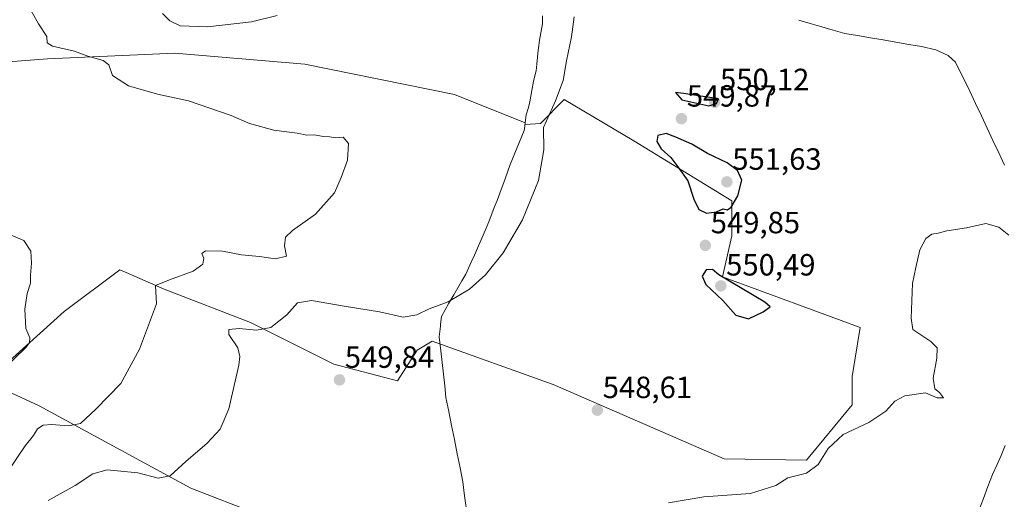
# Model space of a CAD drawing. Units: metres. Extents: x 631590 to 635053, y 4715800 to 4718179.
# Drawn here: x 632426 to 632748, y 4717395 to 4717552 of the extents above; entities that cross this region are included whole.
import ezdxf
from ezdxf.enums import TextEntityAlignment as Align

# ---------------------------------------------------------------- set-up
doc = ezdxf.new("R2010")
doc.units = ezdxf.units.M
doc.header["$MEASUREMENT"] = 0
for name, color, linetype, lineweight in [('Carátula', 7, 'Continuous', 5), ('Corriente natural lineal', 142, 'Continuous', 13), ('Cultivos herbáceos CxS', 92, 'Continuous', 0), ('Cultivos leñosos CxS', 92, 'Continuous', 0), ('Curva de nivel maestra', 36, 'Continuous', 30), ('Curva de nivel normal', 36, 'Continuous', 0), ('Matorral CxS', 135, 'Continuous', 0), ('Municipio', 9, 'Continuous', 13), ('Municipio CxS', 142, 'Continuous', 0), ('Punto de cota en terreno', 7, 'Continuous', 0), ('Rótulo de punto de cota en terreno', 19, 'Continuous', 0)]:
    doc.layers.add(name, color=color, linetype=linetype, lineweight=lineweight)
doc.styles.add('Arial', font='txt', dxfattribs={"height": 0.2})

# ---------------------------------------------------------------- blocks, each defined once
blk = doc.blocks.new('*U151')
at = {"layer": 'Cultivos herbáceos CxS', "color": 92, "linetype": 'Continuous', "lineweight": 0}
for points in [[(632511.2703, 4717387.6317, 549.1376), (632482.1213, 4717398.9477, 546.5767), (632432.6147, 4717425.8497, 538.711), (632420.8317, 4717431.2881, 537.1296)], [(632421.7381, 4717439.4457, 536.2779), (632440.7731, 4717456.6673, 537.0986), (632458.9025, 4717470.2643, 538.6761), (632460.9897, 4717469.3511, 538.8644), (632473.4053, 4717463.9189, 540.9006), (632501.5053, 4717453.0421, 545.034), (632528.6981, 4717439.4451, 549.2261), (632549.5457, 4717434.0069, 548.7333), (632555.8913, 4717443.9767, 548.095), (632560.8321, 4717447.0057, 548.0264), (632600.2625, 4717432.8511, 548.5169), (632656.0665, 4717408.5657, 546.4874), (632682.9353, 4717408.0489, 545.0166), (632682.9353, 4717408.0489, 545.0166), (632697.9201, 4717426.1333, 545.7332), (632697.9203, 4717435.4339, 546.7527), (632700.5041, 4717451.4517, 547.2041), (632655.5509, 4717467.9863, 550.1563), (632658.6515, 4717481.4207, 549.1934), (632658.6515, 4717492.7881, 549.4084), (632626.6161, 4717512.4231, 548.1397), (632603.8811, 4717525.8575, 545.8764), (632596.1303, 4717518.1069, 545.1557), (632591.1585, 4717517.7519, 544.6219), (632591.2129, 4717518.2987, 544.6135), (632568.0689, 4717527.5019, 542.7423), (632519.2685, 4717537.4051, 542.2083), (632476.8721, 4717541.0603, 543.0365), (632435.3367, 4717539.1523, 538.7579), (632399.9847, 4717536.4343, 537.4997)]]:
    blk.add_polyline3d(points, dxfattribs=at)
blk = doc.blocks.new('*U193')
at = {"layer": 'Curva de nivel normal', "color": 36, "linetype": 'Continuous', "lineweight": 0}
for points in [[(632472.82, 4717553.95, 545), (632475.22, 4717551.59, 545), (632478.57, 4717549.95, 545), (632487.5, 4717549.61, 545), (632501.89, 4717551.24, 545), (632510.22, 4717553.34, 545)], [(632607.2, 4717552.91, 545), (632606.32, 4717546.35, 545), (632604.62, 4717538.58, 545), (632603.62, 4717532.1, 545), (632601.12, 4717525.43, 545), (632597.2, 4717516.77, 545), (632597.27, 4717509.43, 545), (632595.52, 4717499.43, 545), (632590.32, 4717486.61, 545), (632584.01, 4717475.79, 545), (632578.27, 4717468.61, 545), (632572.97, 4717463.96, 545), (632566.07, 4717459.76, 545), (632559.9, 4717457.53, 545), (632555.81, 4717455.61, 545), (632551.33, 4717454.75, 545), (632543.69, 4717456.57, 545), (632532.12, 4717458.45, 545), (632521.43, 4717460.25, 545), (632516.92, 4717459.47, 545), (632513.4, 4717455.54, 545), (632508.24, 4717451.48, 545), (632503.52, 4717450.51, 545), (632497.82, 4717451.15, 545), (632494.44, 4717450.76, 545), (632494.52, 4717449.18, 545), (632497.39, 4717444.84, 545), (632498.1, 4717441.96, 545), (632497.71, 4717439.15, 545), (632494.44, 4717424.9, 545), (632491.62, 4717418.23, 545), (632487.38, 4717413.68, 545), (632480.47, 4717407.65, 545), (632475.4, 4717402.94, 545), (632471.44, 4717402.24, 545), (632464.76, 4717403.95, 545), (632454.79, 4717404.91, 545), (632450.12, 4717403.64, 545), (632444.38, 4717399.81, 545), (632435.57, 4717394.92, 545)], [(632637.92, 4717394.19, 545), (632649.47, 4717396.1, 545), (632664.75, 4717397.26, 545), (632673.01, 4717399.82, 545), (632676.89, 4717402.3, 545), (632683.02, 4717403.85, 545), (632686.76, 4717406.72, 545), (632690.02, 4717411.94, 545), (632694.94, 4717416.45, 545), (632703.3, 4717420.36, 545), (632708.86, 4717424.1, 545), (632711.79, 4717427.38, 545), (632715.04, 4717429.12, 545), (632721.77, 4717430.14, 545), (632725.66, 4717428.45, 545), (632727.66, 4717428.47, 545), (632726.38, 4717430.17, 545), (632724.84, 4717431.39, 545), (632724.26, 4717434.88, 545), (632725.53, 4717441.46, 545), (632725.64, 4717444.76, 545), (632723.51, 4717446.9, 545), (632717.7, 4717450.79, 545), (632717.16, 4717454.44, 545), (632717.54, 4717465.77, 545), (632718.6, 4717470.99, 545), (632720, 4717476.78, 545), (632721.89, 4717480.49, 545), (632723.89, 4717481.89, 545), (632725.89, 4717482.27, 545), (632728.81, 4717483.02, 545), (632735.22, 4717483.93, 545), (632741.47, 4717485.42, 545), (632745.76, 4717484.25, 545), (632749.04, 4717481.58, 545)]]:
    blk.add_polyline3d(points, dxfattribs=at)
blk = doc.blocks.new('*U201')
at = {"layer": 'Curva de nivel normal', "color": 36, "linetype": 'Continuous', "lineweight": 0}
blk.add_polyline3d([(632420.68, 4717482.77, 535), (632427.61, 4717479.8, 535), (632429.93, 4717476.31, 535), (632430.13, 4717472.4, 535), (632429.76, 4717468.5, 535), (632429.82, 4717465.88, 535), (632428.69, 4717462.52, 535), (632427.9, 4717457.45, 535), (632428.26, 4717451.15, 535), (632429.55, 4717448.1, 535), (632429.5, 4717446.5, 535), (632428.39, 4717444.96, 535), (632420.15, 4717436.9, 535)], dxfattribs=at)
blk = doc.blocks.new('*U221')
at = {"layer": 'Curva de nivel normal', "color": 36, "linetype": 'Continuous', "lineweight": 0}
blk.add_polyline3d([(632428.92, 4717556.8, 540), (632432.34, 4717550.56, 540), (632435.13, 4717546.5, 540), (632435.19, 4717544.36, 540), (632436.98, 4717543.35, 540), (632444.12, 4717541.66, 540), (632448.52, 4717540.07, 540), (632453.47, 4717538.68, 540), (632455.31, 4717537.18, 540), (632456.54, 4717533.74, 540), (632461.76, 4717530.4, 540), (632471.24, 4717527.63, 540), (632481.31, 4717525.41, 540), (632495.28, 4717520.66, 540), (632501.26, 4717518.1, 540), (632509.17, 4717515.85, 540), (632516.78, 4717514.86, 540), (632519.98, 4717514.27, 540), (632522.49, 4717514.36, 540), (632525.28, 4717513.83, 540), (632527.46, 4717513.68, 540), (632529.18, 4717513.39, 540), (632531.74, 4717513.62, 540), (632533.58, 4717511.52, 540), (632533.16, 4717506.12, 540), (632531.16, 4717500.43, 540), (632528.93, 4717495.43, 540), (632522.72, 4717488.48, 540), (632515.28, 4717483.14, 540), (632512.98, 4717480.91, 540), (632512.62, 4717478.06, 540), (632513.33, 4717474.72, 540), (632509.77, 4717473.9, 540), (632504.45, 4717474.58, 540), (632498.6, 4717475.14, 540), (632492.43, 4717476.38, 540), (632486.92, 4717476.43, 540), (632485.7, 4717475.55, 540), (632486.32, 4717474.03, 540), (632485.99, 4717472.1, 540), (632482.87, 4717469.83, 540), (632475.09, 4717467.02, 540), (632470.58, 4717465.17, 540), (632470.89, 4717459.11, 540), (632465.35, 4717444.37, 540), (632459.27, 4717433.14, 540), (632451.06, 4717424.8, 540), (632446.1, 4717420.11, 540), (632442.19, 4717419.29, 540), (632436.6, 4717419.76, 540), (632433.86, 4717419.56, 540), (632432.06, 4717418.29, 540), (632430.72, 4717416.17, 540), (632428.07, 4717412.78, 540), (632422.42, 4717404.44, 540)], dxfattribs=at)
blk = doc.blocks.new('5PATER')
at = {"layer": 'Carátula', "linetype": 'Continuous', "lineweight": 5}
h = blk.add_hatch(color=250, dxfattribs=at)
edge = h.paths.add_edge_path()
edge.add_ellipse((0, 0.01), major_axis=(-1.33, -1.34), ratio=0.999422, start_angle=0, end_angle=360)

msp = doc.modelspace()

# ---------------------------------------------------------------- linework, layer by layer
at = {"layer": 'Corriente natural lineal', "color": 142, "linetype": 'Continuous', "lineweight": 13}
for points in [[(632680.42, 4717551.84, 547.21), (632684.18, 4717550.75, 547.19), (632687.93, 4717549.66, 547.05), (632691.69, 4717548.57, 546.76), (632695.44, 4717547.48, 546.81), (632699.62, 4717546.77, 546.86), (632703.8, 4717546.05, 546.78), (632707.98, 4717545.34, 546.58), (632712.16, 4717544.63, 546.37), (632716.34, 4717543.91, 546.3), (632720.52, 4717543.2, 546.39), (632725.17, 4717542.07, 546.45), (632729.16, 4717540.29, 546.25), (632731.54, 4717538.12, 545.75), (632733.11, 4717534.96, 545.95), (632734.69, 4717531.81, 545.96), (632736.26, 4717528.65, 545.54), (632738.15, 4717524.61, 545.85), (632740.03, 4717520.57, 545.64), (632741.92, 4717516.53, 545.35), (632743.81, 4717512.49, 545.61), (632745.69, 4717508.45, 544.92), (632747.58, 4717504.41, 545.18)], [(632747.78, 4717412.86, 541.53), (632746.53, 4717409.58, 541.51), (632745.11, 4717406.48, 541.4), (632743.69, 4717403.37, 541.17), (632742.19, 4717399.47, 540.9), (632740.69, 4717395.57, 540.82), (632739.19, 4717391.68, 540.6)]]:
    msp.add_polyline3d(points, dxfattribs=at)
at = {"layer": 'Cultivos herbáceos CxS', "color": 92, "linetype": 'Continuous', "lineweight": 0}
for points in [[(632682.94, 4717408.05, 545.02), (632697.92, 4717426.13, 545.73), (632697.92, 4717435.43, 546.75), (632700.5, 4717451.45, 547.2), (632655.55, 4717467.99, 550.16), (632658.65, 4717481.42, 549.19), (632658.65, 4717492.79, 549.41), (632626.62, 4717512.42, 548.14), (632603.88, 4717525.86, 545.88), (632596.13, 4717518.11, 545.16), (632591.16, 4717517.75, 544.62), (632591.21, 4717518.3, 544.61), (632568.07, 4717527.5, 542.74), (632519.27, 4717537.41, 542.21), (632476.87, 4717541.06, 543.04), (632435.34, 4717539.15, 538.76), (632399.98, 4717536.43, 537.5)], [(632421.74, 4717439.45, 536.28), (632440.77, 4717456.67, 537.1), (632458.9, 4717470.26, 538.68), (632460.99, 4717469.35, 538.86), (632473.41, 4717463.92, 540.9), (632501.51, 4717453.04, 545.03), (632528.7, 4717439.45, 549.23), (632549.55, 4717434.01, 548.73), (632555.89, 4717443.98, 548.09), (632560.83, 4717447.01, 548.03), (632600.26, 4717432.85, 548.52), (632656.07, 4717408.57, 546.49), (632682.94, 4717408.05, 545.02)], [(632511.27, 4717387.63, 549.14), (632482.12, 4717398.95, 546.58), (632432.61, 4717425.85, 538.71), (632420.83, 4717431.29, 537.13)]]:
    msp.add_polyline3d(points, dxfattribs=at)
at = {"layer": 'Cultivos leñosos CxS', "color": 92, "linetype": 'Continuous', "lineweight": 0}
for points in [[(632399.98, 4717536.43, 537.5), (632435.34, 4717539.15, 538.76), (632476.87, 4717541.06, 543.04), (632519.27, 4717537.41, 542.21), (632568.07, 4717527.5, 542.74), (632591.21, 4717518.3, 544.61), (632591.16, 4717517.75, 544.62), (632596.13, 4717518.11, 545.16), (632603.88, 4717525.86, 545.88), (632626.62, 4717512.42, 548.14), (632658.65, 4717492.79, 549.41), (632658.65, 4717481.42, 549.19), (632655.55, 4717467.99, 550.16), (632700.5, 4717451.45, 547.2), (632697.92, 4717435.43, 546.75), (632697.92, 4717426.13, 545.73), (632682.94, 4717408.05, 545.02), (632682.94, 4717408.05, 545.02), (632656.07, 4717408.57, 546.49), (632600.26, 4717432.85, 548.52), (632560.83, 4717447.01, 548.03), (632555.89, 4717443.98, 548.09), (632549.55, 4717434.01, 548.73), (632528.7, 4717439.45, 549.23), (632501.51, 4717453.04, 545.03), (632473.41, 4717463.92, 540.9), (632460.99, 4717469.35, 538.86), (632458.9, 4717470.26, 538.68), (632440.77, 4717456.67, 537.1), (632421.74, 4717439.45, 536.28)], [(632682.94, 4717408.05, 545.02), (632697.92, 4717426.13, 545.73), (632697.92, 4717435.43, 546.75), (632700.5, 4717451.45, 547.2), (632655.55, 4717467.99, 550.16), (632658.65, 4717481.42, 549.19), (632658.65, 4717492.79, 549.41), (632626.62, 4717512.42, 548.14), (632603.88, 4717525.86, 545.88), (632596.13, 4717518.11, 545.16), (632591.16, 4717517.75, 544.62), (632591.21, 4717518.3, 544.61), (632568.07, 4717527.5, 542.74), (632519.27, 4717537.41, 542.21), (632476.87, 4717541.06, 543.04), (632435.34, 4717539.15, 538.76), (632399.98, 4717536.43, 537.5)], [(632421.74, 4717439.45, 536.28), (632440.77, 4717456.67, 537.1), (632458.9, 4717470.26, 538.68), (632460.99, 4717469.35, 538.86), (632473.41, 4717463.92, 540.9), (632501.51, 4717453.04, 545.03), (632528.7, 4717439.45, 549.23), (632549.55, 4717434.01, 548.73), (632555.89, 4717443.98, 548.09), (632560.83, 4717447.01, 548.03), (632600.26, 4717432.85, 548.52), (632656.07, 4717408.57, 546.49), (632682.94, 4717408.05, 545.02)]]:
    msp.add_polyline3d(points, dxfattribs=at)
at = {"layer": 'Curva de nivel maestra', "color": 36, "linetype": 'Continuous', "lineweight": 30}
for points in [[(632651.12, 4717523.83, 550), (632653.59, 4717524.6, 550), (632654.25, 4717526.1, 550), (632642.8, 4717527.88, 550), (632640.2, 4717528.22, 550), (632642.33, 4717525.75, 550), (632651.12, 4717523.83, 550)], [(632650.36, 4717488.74, 550), (632653.6, 4717489.26, 550), (632655.8, 4717490.18, 550), (632657.23, 4717489.82, 550), (632658.43, 4717490.68, 550), (632660.58, 4717494.43, 550), (632661.82, 4717499.55, 550), (632660.44, 4717502.71, 550), (632657.04, 4717505.17, 550), (632650.68, 4717508.28, 550), (632645.59, 4717511.35, 550), (632640.39, 4717513.64, 550), (632637.19, 4717514.77, 550), (632634.47, 4717514.1, 550), (632634.14, 4717512.18, 550), (632635.56, 4717509.77, 550), (632638.72, 4717506.93, 550), (632641.32, 4717503.44, 550), (632644.21, 4717499.37, 550), (632646.19, 4717493.3, 550), (632647.8, 4717490.01, 550), (632650.36, 4717488.74, 550)], [(632664.02, 4717454.26, 550), (632668.84, 4717456.51, 550), (632671.07, 4717458.16, 550), (632669.41, 4717459.73, 550), (632654.41, 4717468.62, 550), (632652.35, 4717470.32, 550), (632650.19, 4717470.28, 550), (632648.92, 4717468.17, 550), (632650.09, 4717465.44, 550), (632655.69, 4717460.21, 550), (632659.96, 4717455.42, 550), (632664.02, 4717454.26, 550)]]:
    msp.add_polyline3d(points, dxfattribs=at)
at = {"layer": 'Matorral CxS', "color": 135, "linetype": 'Continuous', "lineweight": 0}
for points in [[(632420.83, 4717431.29, 537.13), (632432.61, 4717425.85, 538.71), (632482.12, 4717398.95, 546.58), (632511.27, 4717387.63, 549.14)], [(632511.27, 4717387.63, 549.14), (632482.12, 4717398.95, 546.58), (632432.61, 4717425.85, 538.71), (632420.83, 4717431.29, 537.13)]]:
    msp.add_polyline3d(points, dxfattribs=at)
at = {"layer": 'Municipio', "color": 9, "linetype": 'Continuous', "lineweight": 13}
msp.add_polyline3d([(632596.84, 4717553.27, 544.23), (632596.82, 4717550.77, 544.24), (632596.76, 4717549.92, 544.24), (632596.01, 4717545.98, 544.2), (632595.39, 4717542.03, 544.17), (632595.02, 4717537.45, 544.17), (632594.78, 4717535.29, 544.16), (632593.9, 4717531.85, 544.13), (632593.4, 4717528.8, 544.15), (632592.65, 4717525.1, 544.17), (632592.28, 4717523.32, 544.18), (632591.53, 4717520.9, 544.21), (632591.15, 4717518.23, 544.24), (632590.95, 4717516.31, 544.11), (632590.89, 4717515.76, 544.08), (632589.36, 4717512.07, 543.69), (632587.83, 4717508.38, 543.48), (632586.3, 4717504.69, 543.39), (632584.63, 4717499.98, 543.38), (632582.9, 4717495.29, 543.32), (632582, 4717492.96, 543.31), (632581.11, 4717490.62, 543.35), (632579.28, 4717485.97, 543.46), (632577.81, 4717482.36, 543.51), (632576.74, 4717479.86, 543.54), (632575.67, 4717477.35, 543.62), (632574.61, 4717475.07, 543.69), (632573.55, 4717472.79, 543.77), (632571.8, 4717468.83, 544.04), (632570.55, 4717466.66, 544.2), (632569.23, 4717464.36, 544.37), (632567.91, 4717462.05, 544.6), (632566.23, 4717459.42, 544.9), (632563.89, 4717455.02, 545.66), (632563.6, 4717452.53, 546.26), (632563.53, 4717451.84, 546.39), (632563.17, 4717448.4, 547.1), (632563.67, 4717443.8, 547.9), (632564.09, 4717439.99, 548.09), (632564.5, 4717436.19, 548.24), (632564.92, 4717432.38, 548.39), (632565.34, 4717428.58, 548.53), (632566.26, 4717423.99, 548.57), (632567.18, 4717419.39, 548.48), (632568.11, 4717414.8, 548.39), (632569.03, 4717410.21, 548.28), (632569.95, 4717405.61, 548.17), (632570.87, 4717401.02, 548.07), (632571.43, 4717396.46, 547.97), (632571.99, 4717391.91, 547.89)], dxfattribs=at)
msp.add_polyline3d([(632596.84, 4717553.27, 544.23), (632596.82, 4717550.77, 544.24), (632596.76, 4717549.92, 544.24), (632596.01, 4717545.98, 544.2), (632595.39, 4717542.03, 544.17), (632595.02, 4717537.45, 544.17), (632594.78, 4717535.29, 544.16), (632593.9, 4717531.85, 544.13), (632593.4, 4717528.8, 544.15), (632592.65, 4717525.1, 544.17), (632592.28, 4717523.32, 544.18), (632591.53, 4717520.9, 544.21), (632591.15, 4717518.23, 544.24), (632590.95, 4717516.31, 544.11), (632590.89, 4717515.76, 544.08), (632589.36, 4717512.07, 543.69), (632587.83, 4717508.38, 543.48), (632586.3, 4717504.69, 543.39), (632584.63, 4717499.98, 543.38), (632582.9, 4717495.29, 543.32), (632582, 4717492.96, 543.31), (632581.11, 4717490.62, 543.35), (632579.28, 4717485.97, 543.46), (632577.81, 4717482.36, 543.51), (632576.74, 4717479.86, 543.54), (632575.67, 4717477.35, 543.62), (632574.61, 4717475.07, 543.69), (632573.55, 4717472.79, 543.77), (632571.8, 4717468.83, 544.04), (632570.55, 4717466.66, 544.2), (632569.23, 4717464.36, 544.37), (632567.91, 4717462.05, 544.6), (632566.23, 4717459.42, 544.9), (632563.89, 4717455.02, 545.66), (632563.6, 4717452.53, 546.26), (632563.53, 4717451.84, 546.39), (632563.17, 4717448.4, 547.1), (632563.67, 4717443.8, 547.9), (632564.09, 4717439.99, 548.09), (632564.5, 4717436.19, 548.24), (632564.92, 4717432.38, 548.39), (632565.34, 4717428.58, 548.53), (632566.26, 4717423.99, 548.57), (632567.18, 4717419.39, 548.48), (632568.11, 4717414.8, 548.39), (632569.03, 4717410.21, 548.28), (632569.95, 4717405.61, 548.17), (632570.87, 4717401.02, 548.07), (632571.43, 4717396.46, 547.97), (632571.99, 4717391.91, 547.89)], dxfattribs=at)
at = {"layer": 'Municipio CxS', "color": 142, "linetype": 'Continuous', "lineweight": 0}
for points in [[(632571.99, 4717391.91, 547.89), (632571.43, 4717396.46, 547.97), (632570.87, 4717401.02, 548.07), (632569.95, 4717405.61, 548.17), (632569.03, 4717410.21, 548.28), (632568.11, 4717414.8, 548.39), (632567.18, 4717419.39, 548.48), (632566.26, 4717423.99, 548.57), (632565.34, 4717428.58, 548.53), (632564.92, 4717432.38, 548.39), (632564.5, 4717436.19, 548.24), (632564.09, 4717439.99, 548.09), (632563.67, 4717443.8, 547.9), (632563.17, 4717448.4, 547.1), (632563.53, 4717451.84, 546.39), (632563.6, 4717452.53, 546.26), (632563.89, 4717455.02, 545.66), (632566.23, 4717459.42, 544.9), (632567.91, 4717462.05, 544.6), (632569.23, 4717464.36, 544.37), (632570.55, 4717466.66, 544.2), (632571.8, 4717468.83, 544.04), (632573.55, 4717472.79, 543.77), (632574.61, 4717475.07, 543.69), (632575.67, 4717477.35, 543.62), (632576.74, 4717479.86, 543.54), (632577.81, 4717482.36, 543.51), (632579.28, 4717485.97, 543.46), (632581.11, 4717490.62, 543.35), (632582, 4717492.96, 543.31), (632582.9, 4717495.29, 543.32), (632584.63, 4717499.98, 543.38), (632586.3, 4717504.69, 543.39), (632587.83, 4717508.38, 543.48), (632589.36, 4717512.07, 543.69), (632590.89, 4717515.76, 544.08), (632590.95, 4717516.31, 544.11), (632591.15, 4717518.23, 544.24), (632591.53, 4717520.9, 544.21), (632592.28, 4717523.32, 544.18), (632592.65, 4717525.1, 544.17), (632593.4, 4717528.8, 544.15), (632593.9, 4717531.85, 544.13), (632594.78, 4717535.29, 544.16), (632595.02, 4717537.45, 544.17), (632595.39, 4717542.03, 544.17), (632596.01, 4717545.98, 544.2), (632596.76, 4717549.92, 544.24), (632596.82, 4717550.77, 544.24), (632596.84, 4717553.27, 544.23)], [(632596.84, 4717553.27, 544.23), (632596.82, 4717550.77, 544.24), (632596.76, 4717549.92, 544.24), (632596.01, 4717545.98, 544.2), (632595.39, 4717542.03, 544.17), (632595.02, 4717537.45, 544.17), (632594.78, 4717535.29, 544.16), (632593.9, 4717531.85, 544.13), (632593.4, 4717528.8, 544.15), (632592.65, 4717525.1, 544.17), (632592.28, 4717523.32, 544.18), (632591.53, 4717520.9, 544.21), (632591.15, 4717518.23, 544.24), (632590.95, 4717516.31, 544.11), (632590.89, 4717515.76, 544.08), (632589.36, 4717512.07, 543.69), (632587.83, 4717508.38, 543.48), (632586.3, 4717504.69, 543.39), (632584.63, 4717499.98, 543.38), (632582.9, 4717495.29, 543.32), (632582, 4717492.96, 543.31), (632581.11, 4717490.62, 543.35), (632579.28, 4717485.97, 543.46), (632577.81, 4717482.36, 543.51), (632576.74, 4717479.86, 543.54), (632575.67, 4717477.35, 543.62), (632574.61, 4717475.07, 543.69), (632573.55, 4717472.79, 543.77), (632571.8, 4717468.83, 544.04), (632570.55, 4717466.66, 544.2), (632569.23, 4717464.36, 544.37), (632567.91, 4717462.05, 544.6), (632566.23, 4717459.42, 544.9), (632563.89, 4717455.02, 545.66), (632563.6, 4717452.53, 546.26), (632563.53, 4717451.84, 546.39), (632563.17, 4717448.4, 547.1), (632563.67, 4717443.8, 547.9), (632564.09, 4717439.99, 548.09), (632564.5, 4717436.19, 548.24), (632564.92, 4717432.38, 548.39), (632565.34, 4717428.58, 548.53), (632566.26, 4717423.99, 548.57), (632567.18, 4717419.39, 548.48), (632568.11, 4717414.8, 548.39), (632569.03, 4717410.21, 548.28), (632569.95, 4717405.61, 548.17), (632570.87, 4717401.02, 548.07), (632571.43, 4717396.46, 547.97), (632571.99, 4717391.91, 547.89)]]:
    msp.add_polyline3d(points, dxfattribs=at)

# ---------------------------------------------------------------- block references
at = {"layer": 'Cultivos herbáceos CxS', "color": 92, "linetype": 'Continuous', "lineweight": 0}
msp.add_blockref('*U151', (0, 0), dxfattribs=at)
at = {"layer": 'Curva de nivel normal', "color": 36, "linetype": 'Continuous', "lineweight": 0}
for name in ['*U193', '*U221', '*U201']:
    msp.add_blockref(name, (0, 0), dxfattribs=at)
at = {"layer": 'Punto de cota en terreno', "linetype": 'Continuous', "lineweight": 0}
for p in [(632653, 4717525, 550.12), (632642.17, 4717519.63, 549.87), (632657, 4717499, 551.63), (632649.97, 4717478.25, 549.85), (632655, 4717465, 550.49), (632530.58, 4717434.31, 549.84), (632614.72, 4717424.42, 548.61)]:
    msp.add_blockref('5PATER', p, dxfattribs=at)

# ---------------------------------------------------------------- texts
at = {"layer": 'Rótulo de punto de cota en terreno', "color": 19, "linetype": 'Continuous', "lineweight": 0, "style": 'Arial'}
for s, p in [('550,12', (632654.76, 4717526.76)), ('549,87', (632643.93, 4717521.39)), ('551,63', (632658.76, 4717500.76)), ('549,85', (632651.73, 4717480.01)), ('550,49', (632656.76, 4717466.22)), ('549,84', (632532.34, 4717436.07)), ('548,61', (632616.48, 4717426.18))]:
    msp.add_text(s, height=7, dxfattribs=at).set_placement(p, align=Align.BOTTOM_LEFT)

doc.saveas('drawing.dxf')
